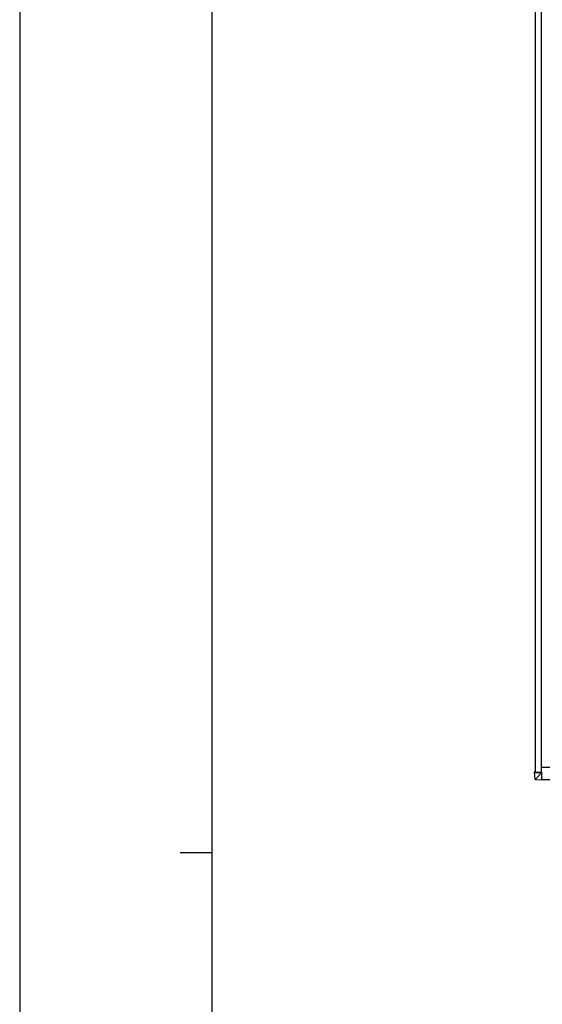
# Model space of a CAD drawing. Units: millimetres. Extents: x 0 to 25230, y 0 to 17820.
# Drawn here: x 0 to 2445, y 8574 to 13185 of the extents above; entities that cross this region are included whole.
import ezdxf

# ---------------------------------------------------------------- set-up
doc = ezdxf.new("R2010")
doc.units = ezdxf.units.MM
for name, color, linetype, lineweight in [('YKK_13', 4, 'Continuous', 30), ('YKK_A1', 4, 'Continuous', 30), ('YKK_ZWAK', 7, 'Continuous', 30)]:
    doc.layers.add(name, color=color, linetype=linetype, lineweight=lineweight)

msp = doc.modelspace()

# ---------------------------------------------------------------- linework, layer by layer
at = {"layer": 'YKK_13'}
for p, q in [((2409.2, 9664.5), (2409.2, 9659.7)), ((2411.1, 9629.1), (2409.2, 9659.7)), ((2410.1, 9664.5), (2412.5, 9664.5)), ((2411.1, 9659.6), (2443.5, 9659.6)), ((2411.7, 9659.7), (2411.7, 9664.4)), ((2411.9, 9661), (2411.7, 9664.4)), ((2411.8, 9661), (2411.8, 9660.9)), ((2412.5, 9661), (2411.8, 9661)), ((2411.9, 9659.7), (2411.8, 9660.9)), ((2411.8, 9660.9), (2412.5, 9660.9)), ((2412.5, 9664.4), (2412.2, 9664.4)), ((2443.5, 9659.6), (2412.2, 9659.7)), ((2412.5, 9664.5), (2412.5, 9659.7)), ((2443.5, 9659.6), (2413, 9629.2)), ((2443.5, 9659.6), (2443.5, 9659.6)), ((2443.5, 9627.2), (2443.5, 9659.6)), ((2412.9, 9627.3), (2443.5, 9625.4)), ((2443.5, 9627.2), (2443.5, 9625.4))]:
    msp.add_line(p, q, dxfattribs=at)
msp.add_arc((2413, 9629.3), 2, 183.5081, 266.508, dxfattribs=at)
for centre, major_axis, ratio, start_param, end_param in [((2410.2, 9664.5), (-1, 0), 0.033322, 4.778371, 6.283189), ((2411.2, 9659.7), (-2, 0), 0.033268, 0, 1.518534), ((2412.2, 9664.4), (-0.501, 0), 0.033322, 4.778371, 6.283189), ((2412.2, 9659.7), (-0.501, 0), 0.033268, 0, 1.518534), ((2443.5, 9659.7), (-0.707, 0.001), 0.023584, 1.533801, 1.570817), ((2413, 9629.3), (-2, -0.12), 0.057795, 6.281146, 7.799681), ((2410.8, 9665.2), (-2.1, 36.1), 0.055302, 3.141582, 3.190649)]:
    msp.add_ellipse(centre, major_axis=major_axis, ratio=ratio, start_param=start_param, end_param=end_param, dxfattribs=at)
at = {"layer": 'YKK_A1'}
for p, q in [((2413, 9659.7), (2413, 15041.1)), ((2442, 9659.6), (2442, 15041)), ((2442, 9684.4), (7288, 9684.4)), ((2443.5, 9627.2), (7285.7, 9627.2))]:
    msp.add_line(p, q, dxfattribs=at)
at = {"layer": 'YKK_ZWAK'}
for p, q in [((0, 17820), (0, 0)), ((900.1, 1335), (900.1, 17235)), ((750.1, 9285), (900.1, 9285))]:
    msp.add_line(p, q, dxfattribs=at)

doc.saveas('drawing.dxf')
